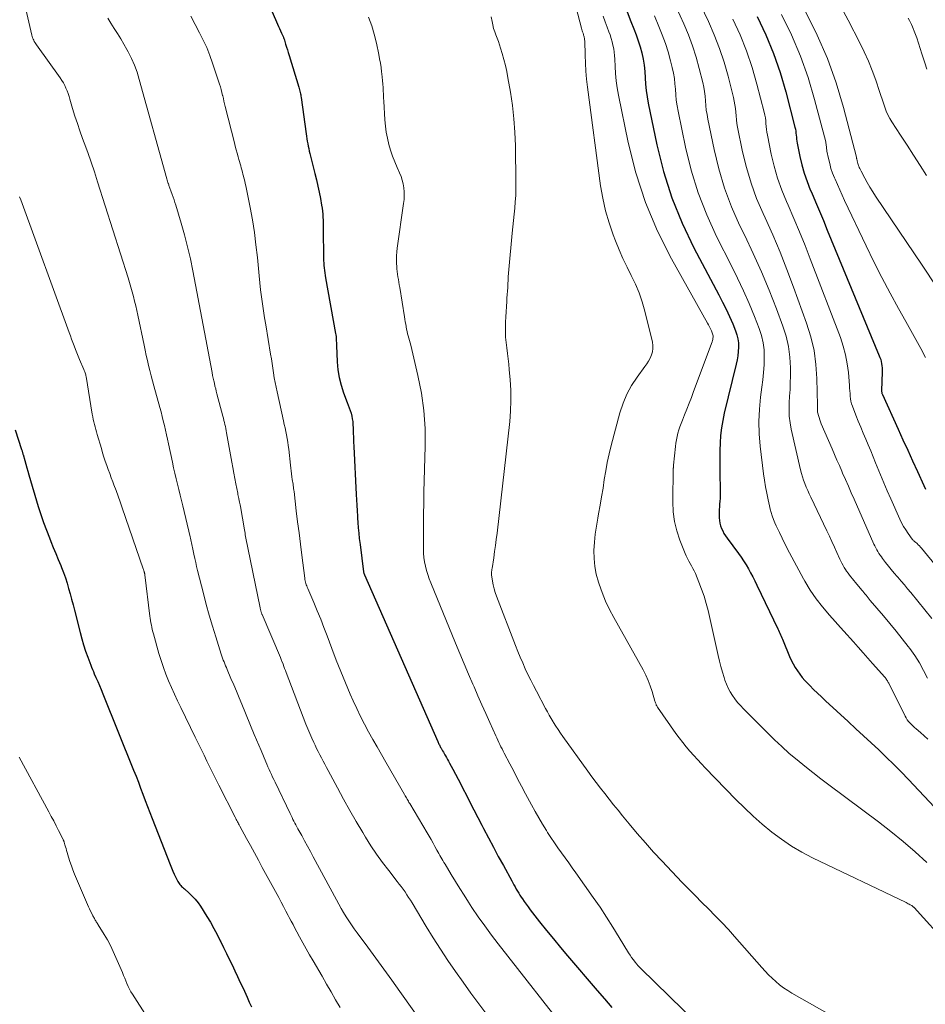
# Model space of a CAD drawing. Units: feet. Extents: x 1945000 to 1950030, y 555000 to 560002.
# Drawn here: x 1946901 to 1947046, y 556389 to 556547 of the extents above; entities that cross this region are included whole.
import ezdxf

# ---------------------------------------------------------------- set-up
doc = ezdxf.new("R2010")
doc.units = ezdxf.units.FT
doc.header["$LTSCALE"] = 100
doc.header["$MEASUREMENT"] = 0
doc.layers.add('CONTOUR INDEX', color=32, linetype='Continuous', lineweight=25)
doc.layers.add('CONTOUR INTERMEDIATE', color=40, linetype='Continuous', lineweight=15)

msp = doc.modelspace()

# ---------------------------------------------------------------- linework, layer by layer
at = {"layer": 'CONTOUR INDEX', "flags": 128}
for points, elevation in [([(1946935.12, 556562.76), (1946942.38, 556545.98), (1946942.54, 556545.62), (1946942.7, 556545.26), (1946942.86, 556544.9), (1946943.01, 556544.55), (1946943.31, 556543.87), (1946943.32, 556543.85), (1946943.33, 556543.83), (1946943.34, 556543.81), (1946943.35, 556543.78), (1946943.39, 556543.69), (1946943.39, 556543.67), (1946943.4, 556543.65), (1946943.41, 556543.62), (1946943.42, 556543.6), (1946943.68, 556542.76), (1946943.82, 556542.31), (1946943.96, 556541.86), (1946944.09, 556541.42), (1946944.23, 556540.97), (1946945.79, 556535.87), (1946945.85, 556535.67), (1946945.91, 556535.46), (1946945.96, 556535.26), (1946946, 556535.05), (1946946.05, 556534.84), (1946946.09, 556534.64), (1946946.12, 556534.43), (1946946.15, 556534.22), (1946946.95, 556528.42), (1946947.01, 556528.02), (1946947.08, 556527.63), (1946947.14, 556527.23), (1946947.22, 556526.84), (1946947.3, 556526.45), (1946947.38, 556526.05), (1946947.47, 556525.66), (1946947.57, 556525.27), (1946948.37, 556522.04), (1946948.61, 556521.05), (1946948.83, 556520.05), (1946949.04, 556519.05), (1946949.24, 556518.04), (1946949.44, 556516.97), (1946949.51, 556516.5), (1946949.58, 556516.03), (1946949.62, 556515.56), (1946949.65, 556515.09), (1946949.67, 556514.61), (1946949.69, 556514.14), (1946949.7, 556513.67), (1946949.7, 556513.19), (1946949.75, 556508.52), (1946949.76, 556508.12), (1946949.78, 556507.73), (1946949.81, 556507.33), (1946949.85, 556506.94), (1946949.89, 556506.55), (1946949.94, 556506.15), (1946950, 556505.76), (1946950.07, 556505.37), (1946951.68, 556496.45), (1946951.72, 556496.21), (1946951.75, 556495.97), (1946951.77, 556495.72), (1946951.79, 556495.48), (1946951.8, 556495.23), (1946951.81, 556494.99), (1946951.82, 556494.74), (1946951.83, 556494.5), (1946951.93, 556491.9), (1946952.04, 556490.63), (1946952.24, 556489.38), (1946952.56, 556488.16), (1946952.96, 556486.95), (1946953.55, 556485.41), (1946953.71, 556484.98), (1946953.86, 556484.55), (1946954.01, 556484.11), (1946954.15, 556483.68), (1946954.26, 556483.23), (1946954.36, 556482.79), (1946954.42, 556482.34), (1946954.45, 556481.88), (1946954.47, 556481.31), (1946954.5, 556480.57), (1946954.53, 556479.82), (1946954.57, 556479.08), (1946954.6, 556478.34), (1946954.97, 556470.68), (1946955.01, 556469.81), (1946955.06, 556468.94), (1946955.12, 556468.07), (1946955.17, 556467.2), (1946955.27, 556465.89), (1946955.28, 556465.67), (1946955.3, 556465.46), (1946955.32, 556465.24), (1946955.34, 556465.02), (1946955.36, 556464.81), (1946955.38, 556464.59), (1946955.4, 556464.38), (1946955.42, 556464.16), (1946955.45, 556463.95), (1946955.48, 556463.64), (1946955.52, 556463.32), (1946955.56, 556463), (1946955.6, 556462.68), (1946956.15, 556458.28), (1946956.15, 556458.27), (1946956.16, 556458.25), (1946956.16, 556458.23), (1946956.16, 556458.22), (1946956.18, 556458.15), (1946956.18, 556458.13), (1946956.19, 556458.12), (1946956.2, 556458.1), (1946956.2, 556458.08), (1946956.23, 556458.02), (1946956.25, 556457.97), (1946956.27, 556457.92), (1946956.29, 556457.88), (1946956.31, 556457.83), (1946968.04, 556431.11), (1946968.1, 556430.97), (1946968.16, 556430.84), (1946968.23, 556430.7), (1946968.3, 556430.57), (1946968.37, 556430.44), (1946968.44, 556430.3), (1946968.51, 556430.17), (1946968.59, 556430.04), (1946968.69, 556429.86), (1946968.82, 556429.64), (1946968.95, 556429.42), (1946969.08, 556429.2), (1946969.2, 556428.98), (1946969.28, 556428.84), (1946969.45, 556428.55), (1946969.61, 556428.26), (1946969.77, 556427.96), (1946969.93, 556427.67), (1946970.47, 556426.68), (1946970.89, 556425.9), (1946971.31, 556425.1), (1946971.72, 556424.31), (1946972.13, 556423.51), (1946972.58, 556422.64), (1946973.21, 556421.41), (1946973.85, 556420.18), (1946974.48, 556418.95), (1946975.12, 556417.72), (1946975.39, 556417.19), (1946976.17, 556415.7), (1946976.96, 556414.22), (1946977.75, 556412.74), (1946978.56, 556411.26), (1946979.89, 556408.83), (1946980.08, 556408.5), (1946980.26, 556408.17), (1946980.44, 556407.84), (1946980.63, 556407.51), (1946980.82, 556407.18), (1946981.02, 556406.86), (1946981.22, 556406.54), (1946981.42, 556406.22), (1946981.6, 556405.95), (1946981.9, 556405.51), (1946982.2, 556405.07), (1946982.52, 556404.63), (1946982.85, 556404.2), (1946984.37, 556402.27), (1946985.47, 556400.88), (1946986.58, 556399.51), (1946987.71, 556398.15), (1946988.85, 556396.8), (1946993.57, 556391.27), (1946994.75, 556389.9), (1946995.95, 556388.54)], 1020), ([(1946998.38, 556547.97), (1946998.99, 556546.42), (1946999.48, 556545.2), (1946999.84, 556544.26), (1947000.17, 556543.3), (1947000.46, 556542.34), (1947000.72, 556541.36), (1947000.93, 556540.38), (1947001.1, 556539.39), (1947001.21, 556538.39), (1947001.28, 556537.38), (1947001.35, 556536.36), (1947001.45, 556535.35), (1947001.59, 556534.34), (1947001.77, 556533.34), (1947003.14, 556526.66), (1947004.21, 556522.38), (1947005.52, 556518.19), (1947007.18, 556514.13), (1947009.09, 556510.15), (1947013.1, 556502.62), (1947013.68, 556501.48), (1947014.25, 556500.33), (1947014.79, 556499.17), (1947015.3, 556497.99), (1947015.76, 556496.9), (1947015.98, 556496.26), (1947016.14, 556495.6), (1947016.22, 556494.93), (1947016.24, 556494.25), (1947016.19, 556493.57), (1947016.11, 556492.88), (1947016, 556492.21), (1947015.85, 556491.53), (1947013.94, 556483.67), (1947013.69, 556482.5), (1947013.49, 556481.32), (1947013.36, 556480.13), (1947013.28, 556478.93), (1947013.25, 556477.73), (1947013.23, 556476.53), (1947013.23, 556475.33), (1947013.25, 556474.13), (1947013.31, 556471.34), (1947013.31, 556470.9), (1947013.3, 556470.46), (1947013.27, 556470.02), (1947013.24, 556469.59), (1947013.2, 556469.15), (1947013.16, 556468.71), (1947013.15, 556468.27), (1947013.14, 556467.83), (1947013.13, 556466.95), (1947013.16, 556466.51), (1947013.22, 556466.07), (1947013.34, 556465.65), (1947013.49, 556465.23), (1947013.69, 556464.83), (1947013.9, 556464.44), (1947014.14, 556464.06), (1947014.39, 556463.69), (1947016.2, 556461.24), (1947016.63, 556460.65), (1947017.04, 556460.04), (1947017.43, 556459.41), (1947017.81, 556458.78), (1947018.17, 556458.14), (1947018.52, 556457.49), (1947018.85, 556456.83), (1947019.17, 556456.17), (1947022.5, 556449.18), (1947022.62, 556448.94), (1947022.73, 556448.71), (1947022.84, 556448.47), (1947022.95, 556448.23), (1947023.05, 556447.99), (1947023.16, 556447.74), (1947023.26, 556447.5), (1947023.36, 556447.26), (1947024.39, 556444.74), (1947024.66, 556444.13), (1947024.96, 556443.55), (1947025.29, 556442.98), (1947025.65, 556442.42), (1947026.03, 556441.89), (1947026.44, 556441.37), (1947026.87, 556440.87), (1947027.33, 556440.39), (1947027.63, 556440.09), (1947028.25, 556439.47), (1947028.87, 556438.86), (1947029.5, 556438.26), (1947030.14, 556437.66), (1947033.78, 556434.32), (1947035.01, 556433.18), (1947036.24, 556432.05), (1947037.47, 556430.91), (1947038.69, 556429.77), (1947039.9, 556428.62), (1947041.1, 556427.45), (1947042.28, 556426.26), (1947043.44, 556425.05), (1947052.66, 556415.26)], 1000), ([(1947019.23, 556547.18), (1947020.6, 556544.25), (1947021.84, 556541.28), (1947022.89, 556538.23), (1947023.8, 556535.13), (1947025.26, 556529.49), (1947025.33, 556529.18), (1947025.39, 556528.86), (1947025.43, 556528.54), (1947025.46, 556528.21), (1947025.49, 556527.89), (1947025.52, 556527.57), (1947025.57, 556527.25), (1947025.63, 556526.93), (1947026.06, 556524.81), (1947026.38, 556523.44), (1947026.76, 556522.1), (1947027.22, 556520.77), (1947027.73, 556519.47), (1947027.91, 556519.05), (1947028.56, 556517.54), (1947029.19, 556516.03), (1947029.82, 556514.52), (1947030.45, 556513.01), (1947038.78, 556492.89), (1947038.89, 556492.58), (1947039, 556492.26), (1947039.08, 556491.94), (1947039.14, 556491.62), (1947039.19, 556491.29), (1947039.22, 556490.96), (1947039.23, 556490.62), (1947039.23, 556490.29), (1947039.14, 556487.29), (1947039.14, 556487.22), (1947039.15, 556487.14), (1947039.16, 556487.06), (1947039.17, 556486.99), (1947039.19, 556486.91), (1947039.21, 556486.84), (1947039.24, 556486.77), (1947039.27, 556486.7), (1947041.8, 556481.15), (1947042.57, 556479.45), (1947043.35, 556477.76), (1947044.12, 556476.06), (1947044.88, 556474.35), (1947045.9, 556472.1), (1947046.18, 556471.54)], 980), ([(1946900.37, 556481.05), (1946901.39, 556477.85), (1946901.42, 556477.75), (1946901.46, 556477.65), (1946901.49, 556477.55), (1946901.52, 556477.45), (1946901.55, 556477.35), (1946901.58, 556477.25), (1946901.6, 556477.15), (1946901.63, 556477.05), (1946901.89, 556476.11), (1946902.05, 556475.53), (1946902.21, 556474.96), (1946902.38, 556474.39), (1946902.55, 556473.82), (1946904.06, 556468.75), (1946904.46, 556467.47), (1946904.89, 556466.21), (1946905.36, 556464.95), (1946905.85, 556463.71), (1946906.07, 556463.17), (1946906.46, 556462.2), (1946906.86, 556461.23), (1946907.25, 556460.26), (1946907.65, 556459.29), (1946907.76, 556459.01), (1946908.08, 556458.18), (1946908.39, 556457.33), (1946908.66, 556456.48), (1946908.92, 556455.62), (1946909.16, 556454.75), (1946909.4, 556453.89), (1946909.62, 556453.02), (1946909.85, 556452.15), (1946910.74, 556448.58), (1946911.01, 556447.58), (1946911.31, 556446.58), (1946911.63, 556445.59), (1946911.98, 556444.61), (1946912.45, 556443.37), (1946912.59, 556443.02), (1946912.73, 556442.66), (1946912.88, 556442.31), (1946913.03, 556441.96), (1946913.3, 556441.37), (1946913.59, 556440.73), (1946913.88, 556440.08), (1946914.15, 556439.43), (1946914.42, 556438.77), (1946919.33, 556426.55), (1946919.71, 556425.59), (1946920.09, 556424.62), (1946920.45, 556423.65), (1946920.81, 556422.68), (1946921.17, 556421.7), (1946921.53, 556420.73), (1946921.9, 556419.76), (1946922.28, 556418.8), (1946925.17, 556411.43), (1946925.38, 556410.9), (1946925.61, 556410.38), (1946925.84, 556409.87), (1946926.09, 556409.36), (1946926.42, 556408.71), (1946926.52, 556408.53), (1946926.63, 556408.37), (1946926.75, 556408.22), (1946926.88, 556408.07), (1946927.02, 556407.93), (1946927.17, 556407.79), (1946927.31, 556407.66), (1946927.46, 556407.52), (1946928.22, 556406.86), (1946928.73, 556406.37), (1946929.21, 556405.86), (1946929.64, 556405.31), (1946930.04, 556404.74), (1946931.04, 556403.13), (1946931.62, 556402.18), (1946932.18, 556401.21), (1946932.7, 556400.22), (1946933.2, 556399.22), (1946933.28, 556399.06), (1946933.73, 556398.13), (1946934.18, 556397.2), (1946934.63, 556396.27), (1946935.09, 556395.35), (1946935.54, 556394.42), (1946935.99, 556393.49), (1946936.42, 556392.55), (1946936.85, 556391.61), (1946937.49, 556390.17), (1946937.84, 556389.4), (1946938.2, 556388.65)], 1040)]:
    msp.add_lwpolyline(points, dxfattribs=dict(at, elevation=elevation))
at = {"layer": 'CONTOUR INTERMEDIATE', "flags": 128}
for points, elevation in [([(1946986.69, 556562.08), (1946991.06, 556545.35), (1946991.12, 556545.14), (1946991.18, 556544.93), (1946991.25, 556544.72), (1946991.32, 556544.51), (1946991.38, 556544.34), (1946991.42, 556544.22), (1946991.46, 556544.09), (1946991.49, 556543.97), (1946991.52, 556543.84), (1946991.55, 556543.71), (1946991.57, 556543.58), (1946991.58, 556543.45), (1946991.59, 556543.32), (1946991.65, 556541.02), (1946991.7, 556539.73), (1946991.78, 556538.45), (1946991.9, 556537.18), (1946992.04, 556535.9), (1946994.13, 556520.11), (1946994.47, 556518.1), (1946994.91, 556516.11), (1946995.48, 556514.16), (1946996.15, 556512.23), (1946996.53, 556511.27), (1946997.1, 556509.85), (1946997.71, 556508.45), (1946998.37, 556507.08), (1946999.05, 556505.71), (1946999.71, 556504.34), (1947000.3, 556502.94), (1947000.78, 556501.5), (1947001.2, 556500.03), (1947002.43, 556495.06), (1947002.5, 556494.54), (1947002.52, 556494.02), (1947002.43, 556493.51), (1947002.29, 556493.01), (1947002.07, 556492.52), (1947001.82, 556492.04), (1947001.54, 556491.58), (1947001.24, 556491.14), (1946999.97, 556489.43), (1946999.1, 556488.1), (1946998.33, 556486.72), (1946997.73, 556485.27), (1946997.23, 556483.76), (1946995.84, 556478.51), (1946995.51, 556477.16), (1946995.21, 556475.81), (1946994.96, 556474.44), (1946994.73, 556473.07), (1946994.52, 556471.7), (1946994.3, 556470.32), (1946994.06, 556468.96), (1946993.81, 556467.59), (1946993.68, 556466.9), (1946993.46, 556465.62), (1946993.28, 556464.33), (1946993.16, 556463.03), (1946993.07, 556461.73), (1946993.09, 556460.43), (1946993.19, 556459.15), (1946993.44, 556457.89), (1946993.79, 556456.64), (1946993.89, 556456.33), (1946994.39, 556454.96), (1946994.94, 556453.6), (1946995.57, 556452.28), (1946996.25, 556450.99), (1947000.95, 556442.58), (1947001.38, 556441.75), (1947001.77, 556440.9), (1947002.1, 556440.03), (1947002.39, 556439.14), (1947002.83, 556437.6), (1947002.87, 556437.47), (1947002.91, 556437.34), (1947002.96, 556437.21), (1947003.01, 556437.08), (1947003.06, 556436.95), (1947003.12, 556436.83), (1947003.19, 556436.71), (1947003.27, 556436.6), (1947006.21, 556432.42), (1947006.74, 556431.69), (1947007.29, 556430.97), (1947007.86, 556430.26), (1947008.45, 556429.57), (1947009.05, 556428.89), (1947009.66, 556428.22), (1947010.28, 556427.55), (1947010.9, 556426.9), (1947015.79, 556421.85), (1947017.17, 556420.48), (1947018.58, 556419.15), (1947020.04, 556417.87), (1947021.54, 556416.63), (1947023.1, 556415.47), (1947024.7, 556414.39), (1947026.37, 556413.42), (1947028.09, 556412.52), (1947043.08, 556405.34), (1947043.25, 556405.25), (1947043.42, 556405.16), (1947043.59, 556405.07), (1947043.75, 556404.98), (1947043.97, 556404.85), (1947044.02, 556404.81), (1947044.07, 556404.78), (1947044.12, 556404.74), (1947044.17, 556404.7), (1947044.21, 556404.66), (1947044.26, 556404.62), (1947044.3, 556404.58), (1947044.34, 556404.53), (1947055.36, 556392.37)], 1008), ([(1947008.91, 556551.69), (1947011.4, 556546.42), (1947012.33, 556544.27), (1947013.19, 556542.1), (1947013.92, 556539.88), (1947014.56, 556537.63), (1947015.42, 556534.25), (1947015.55, 556533.67), (1947015.66, 556533.08), (1947015.73, 556532.48), (1947015.78, 556531.88), (1947015.83, 556531.28), (1947015.89, 556530.68), (1947015.98, 556530.08), (1947016.08, 556529.49), (1947016.89, 556525.55), (1947017.51, 556523.01), (1947018.23, 556520.52), (1947019.13, 556518.08), (1947020.15, 556515.68), (1947020.47, 556514.97), (1947021.7, 556512.23), (1947022.88, 556509.46), (1947023.99, 556506.67), (1947025.05, 556503.86), (1947027.14, 556498.09), (1947027.81, 556495.92), (1947028.33, 556493.73), (1947028.63, 556491.5), (1947028.79, 556489.23), (1947028.87, 556485), (1947028.88, 556484.83), (1947028.88, 556484.67), (1947028.87, 556484.51), (1947028.87, 556484.34), (1947028.87, 556484.18), (1947028.88, 556484.02), (1947028.9, 556483.86), (1947028.93, 556483.7), (1947029.03, 556483.32), (1947029.13, 556482.98), (1947029.23, 556482.64), (1947029.35, 556482.3), (1947029.49, 556481.97), (1947031.21, 556477.99), (1947031.6, 556477.09), (1947031.99, 556476.19), (1947032.38, 556475.3), (1947032.77, 556474.41), (1947032.9, 556474.1), (1947033.36, 556473.05), (1947033.82, 556472.01), (1947034.29, 556470.96), (1947034.75, 556469.92), (1947037.92, 556462.74), (1947038.06, 556462.43), (1947038.21, 556462.13), (1947038.37, 556461.83), (1947038.54, 556461.53), (1947038.72, 556461.24), (1947038.91, 556460.95), (1947039.11, 556460.67), (1947039.31, 556460.4), (1947039.78, 556459.79), (1947040.23, 556459.22), (1947040.69, 556458.65), (1947041.16, 556458.1), (1947041.64, 556457.55), (1947041.74, 556457.43), (1947042.28, 556456.82), (1947042.8, 556456.21), (1947043.32, 556455.59), (1947043.84, 556454.96), (1947047.21, 556450.8)], 988), ([(1946901.89, 556549.07), (1946903.03, 556544.2), (1946903.09, 556543.99), (1946903.15, 556543.79), (1946903.23, 556543.59), (1946903.32, 556543.39), (1946903.42, 556543.2), (1946903.53, 556543.01), (1946903.64, 556542.83), (1946903.77, 556542.65), (1946907.57, 556537.37), (1946907.83, 556536.98), (1946908.08, 556536.57), (1946908.3, 556536.16), (1946908.49, 556535.73), (1946908.67, 556535.29), (1946908.83, 556534.85), (1946908.99, 556534.4), (1946909.13, 556533.95), (1946909.56, 556532.45), (1946909.93, 556531.25), (1946910.31, 556530.06), (1946910.71, 556528.87), (1946911.14, 556527.69), (1946911.41, 556526.96), (1946911.97, 556525.42), (1946912.52, 556523.87), (1946913.04, 556522.31), (1946913.55, 556520.75), (1946918.44, 556505.36), (1946918.67, 556504.63), (1946918.89, 556503.88), (1946919.1, 556503.14), (1946919.29, 556502.39), (1946919.48, 556501.64), (1946919.66, 556500.89), (1946919.83, 556500.14), (1946919.99, 556499.38), (1946920.99, 556494.6), (1946921.16, 556493.78), (1946921.34, 556492.95), (1946921.53, 556492.14), (1946921.73, 556491.32), (1946921.93, 556490.5), (1946922.14, 556489.68), (1946922.36, 556488.87), (1946922.58, 556488.06), (1946923.52, 556484.62), (1946923.72, 556483.9), (1946923.91, 556483.17), (1946924.08, 556482.44), (1946924.26, 556481.71), (1946924.42, 556480.98), (1946924.59, 556480.25), (1946924.75, 556479.51), (1946924.91, 556478.78), (1946925.53, 556475.83), (1946925.73, 556474.95), (1946925.92, 556474.07), (1946926.13, 556473.2), (1946926.34, 556472.32), (1946926.55, 556471.45), (1946926.77, 556470.58), (1946926.98, 556469.7), (1946927.19, 556468.83), (1946928.38, 556463.92), (1946928.44, 556463.67), (1946928.5, 556463.42), (1946928.55, 556463.17), (1946928.6, 556462.92), (1946928.66, 556462.67), (1946928.71, 556462.42), (1946928.76, 556462.17), (1946928.81, 556461.91), (1946928.98, 556461.1), (1946929.12, 556460.44), (1946929.27, 556459.79), (1946929.42, 556459.13), (1946929.58, 556458.48), (1946930.5, 556454.81), (1946930.95, 556453.07), (1946931.43, 556451.33), (1946931.94, 556449.61), (1946932.47, 556447.89), (1946933.37, 556445.1), (1946933.47, 556444.78), (1946933.58, 556444.47), (1946933.69, 556444.17), (1946933.81, 556443.86), (1946933.93, 556443.55), (1946934.06, 556443.25), (1946934.18, 556442.95), (1946934.31, 556442.64), (1946934.92, 556441.2), (1946935.36, 556440.18), (1946935.79, 556439.16), (1946936.22, 556438.13), (1946936.64, 556437.11), (1946938.65, 556432.25), (1946939.01, 556431.39), (1946939.38, 556430.52), (1946939.74, 556429.66), (1946940.11, 556428.79), (1946940.49, 556427.89), (1946940.67, 556427.48), (1946940.85, 556427.07), (1946941.03, 556426.66), (1946941.22, 556426.25), (1946941.41, 556425.84), (1946941.6, 556425.44), (1946941.79, 556425.03), (1946941.98, 556424.63), (1946944.4, 556419.58), (1946944.55, 556419.27), (1946944.7, 556418.97), (1946944.85, 556418.66), (1946945.01, 556418.36), (1946945.17, 556418.06), (1946945.33, 556417.76), (1946945.49, 556417.46), (1946945.65, 556417.16), (1946946.25, 556416.06), (1946946.72, 556415.21), (1946947.18, 556414.36), (1946947.64, 556413.51), (1946948.1, 556412.66), (1946951.81, 556405.76), (1946952.18, 556405.07), (1946952.57, 556404.4), (1946952.97, 556403.73), (1946953.38, 556403.07), (1946953.8, 556402.41), (1946954.23, 556401.77), (1946954.67, 556401.13), (1946955.13, 556400.5), (1946956.82, 556398.21), (1946958.12, 556396.44), (1946959.41, 556394.67), (1946960.7, 556392.89), (1946961.98, 556391.1), (1946966.75, 556384.43)], 1032), ([(1947006.29, 556548.6), (1947007.45, 556546.02), (1947008.19, 556544.27), (1947008.86, 556542.5), (1947009.43, 556540.7), (1947009.94, 556538.88), (1947010.51, 556536.64), (1947010.67, 556535.91), (1947010.8, 556535.18), (1947010.89, 556534.45), (1947010.95, 556533.71), (1947011, 556532.97), (1947011.07, 556532.23), (1947011.18, 556531.5), (1947011.32, 556530.77), (1947012.31, 556525.92), (1947013.07, 556522.8), (1947013.98, 556519.74), (1947015.12, 556516.75), (1947016.41, 556513.81), (1947017.23, 556512.13), (1947018.58, 556509.23), (1947019.89, 556506.31), (1947021.12, 556503.36), (1947022.29, 556500.39), (1947023.33, 556497.64), (1947023.85, 556496.01), (1947024.25, 556494.35), (1947024.46, 556492.66), (1947024.54, 556490.95), (1947024.53, 556489.64), (1947024.51, 556488.56), (1947024.48, 556487.49), (1947024.42, 556486.42), (1947024.35, 556485.35), (1947024.32, 556484.28), (1947024.36, 556483.22), (1947024.48, 556482.17), (1947024.67, 556481.12), (1947026.16, 556474.62), (1947026.3, 556474.06), (1947026.46, 556473.5), (1947026.65, 556472.95), (1947026.86, 556472.41), (1947027.08, 556471.87), (1947027.31, 556471.33), (1947027.55, 556470.8), (1947027.8, 556470.27), (1947030.37, 556464.85), (1947030.78, 556463.99), (1947031.18, 556463.12), (1947031.59, 556462.26), (1947031.99, 556461.39), (1947032.47, 556460.33), (1947032.63, 556459.99), (1947032.8, 556459.66), (1947032.97, 556459.33), (1947033.16, 556459), (1947033.35, 556458.68), (1947033.55, 556458.37), (1947033.77, 556458.07), (1947034, 556457.77), (1947034.24, 556457.47), (1947034.48, 556457.17), (1947034.72, 556456.88), (1947034.97, 556456.59), (1947035.98, 556455.37), (1947036.15, 556455.17), (1947036.32, 556454.96), (1947036.48, 556454.75), (1947036.65, 556454.54), (1947036.82, 556454.33), (1947036.99, 556454.12), (1947037.16, 556453.91), (1947037.33, 556453.71), (1947039.46, 556451.23), (1947040.47, 556450.02), (1947041.48, 556448.81), (1947042.46, 556447.57), (1947043.43, 556446.32), (1947043.65, 556446.04), (1947044.46, 556444.9), (1947045.21, 556443.73), (1947045.88, 556442.51), (1947046.5, 556441.26)], 992), ([(1947026.99, 556547.9), (1947028.83, 556544.21), (1947030.48, 556540.45), (1947031.85, 556536.58), (1947033.04, 556532.64), (1947035.13, 556524.68), (1947035.13, 556524.66), (1947035.14, 556524.64), (1947035.14, 556524.61), (1947035.14, 556524.59), (1947035.15, 556524.5), (1947035.15, 556524.48), (1947035.15, 556524.46), (1947035.16, 556524.43), (1947035.16, 556524.41), (1947035.23, 556524.07), (1947035.28, 556523.88), (1947035.33, 556523.69), (1947035.39, 556523.51), (1947035.46, 556523.32), (1947035.49, 556523.26), (1947035.58, 556523.05), (1947035.68, 556522.85), (1947035.78, 556522.64), (1947035.88, 556522.44), (1947036.45, 556521.34), (1947036.86, 556520.6), (1947037.28, 556519.87), (1947037.72, 556519.15), (1947038.18, 556518.45), (1947045.65, 556507.38), (1947047.96, 556503.93)], 972), ([(1947032.74, 556548.61), (1947033.78, 556546.63), (1947035.66, 556542.98), (1947036.38, 556541.52), (1947037.04, 556540.05), (1947037.64, 556538.54), (1947038.2, 556537.02), (1947038.82, 556535.2), (1947039.03, 556534.57), (1947039.24, 556533.94), (1947039.45, 556533.32), (1947039.66, 556532.69), (1947039.89, 556532.07), (1947040.16, 556531.47), (1947040.46, 556530.89), (1947040.8, 556530.32), (1947042.18, 556528.21), (1947043.23, 556526.59), (1947044.27, 556524.98), (1947045.31, 556523.36), (1947046.34, 556521.73)], 968), ([(1946915.17, 556546.94), (1946915.67, 556546.11), (1946916.21, 556545.28), (1946916.75, 556544.46), (1946917.27, 556543.63), (1946917.76, 556542.79), (1946918.24, 556541.93), (1946918.45, 556541.55), (1946918.98, 556540.48), (1946919.47, 556539.39), (1946919.87, 556538.27), (1946920.23, 556537.14), (1946924.67, 556521.19), (1946924.72, 556521.01), (1946924.78, 556520.83), (1946924.83, 556520.65), (1946924.88, 556520.47), (1946924.9, 556520.4), (1946924.95, 556520.26), (1946924.99, 556520.12), (1946925.04, 556519.98), (1946925.08, 556519.85), (1946925.13, 556519.71), (1946925.18, 556519.57), (1946925.23, 556519.44), (1946925.28, 556519.3), (1946925.49, 556518.72), (1946925.65, 556518.29), (1946925.8, 556517.86), (1946925.94, 556517.42), (1946926.07, 556516.99), (1946926.94, 556514.11), (1946927.48, 556512.22), (1946927.98, 556510.33), (1946928.42, 556508.42), (1946928.81, 556506.5), (1946931.9, 556490.18), (1946931.98, 556489.75), (1946932.07, 556489.32), (1946932.16, 556488.89), (1946932.26, 556488.47), (1946932.36, 556488.04), (1946932.47, 556487.61), (1946932.57, 556487.19), (1946932.68, 556486.77), (1946933.64, 556483.2), (1946933.72, 556482.87), (1946933.8, 556482.54), (1946933.88, 556482.21), (1946933.95, 556481.88), (1946934.02, 556481.55), (1946934.08, 556481.22), (1946934.15, 556480.88), (1946934.21, 556480.55), (1946935.06, 556475.84), (1946935.22, 556474.97), (1946935.38, 556474.11), (1946935.55, 556473.24), (1946935.71, 556472.37), (1946936, 556470.87), (1946936.02, 556470.75), (1946936.04, 556470.64), (1946936.07, 556470.53), (1946936.09, 556470.41), (1946936.12, 556470.3), (1946936.14, 556470.19), (1946936.17, 556470.07), (1946936.19, 556469.96), (1946936.24, 556469.71), (1946936.29, 556469.47), (1946936.34, 556469.23), (1946936.38, 556469), (1946936.43, 556468.76), (1946937.08, 556464.99), (1946937.13, 556464.73), (1946937.17, 556464.48), (1946937.22, 556464.22), (1946937.27, 556463.96), (1946939.6, 556452.52), (1946939.62, 556452.41), (1946939.64, 556452.31), (1946939.67, 556452.21), (1946939.69, 556452.11), (1946939.7, 556452.07), (1946939.72, 556451.99), (1946939.74, 556451.91), (1946939.77, 556451.83), (1946939.8, 556451.75), (1946939.83, 556451.67), (1946939.86, 556451.59), (1946939.89, 556451.51), (1946939.92, 556451.44), (1946942.83, 556444.58), (1946942.86, 556444.51), (1946942.89, 556444.44), (1946942.92, 556444.37), (1946942.95, 556444.3), (1946942.98, 556444.23), (1946943.01, 556444.16), (1946943.04, 556444.08), (1946943.06, 556444.01), (1946943.26, 556443.49), (1946943.39, 556443.16), (1946943.52, 556442.83), (1946943.64, 556442.5), (1946943.77, 556442.17), (1946946.92, 556433.9), (1946947.22, 556433.15), (1946947.53, 556432.41), (1946947.85, 556431.68), (1946948.19, 556430.95), (1946948.39, 556430.52), (1946948.64, 556430.01), (1946948.89, 556429.5), (1946949.16, 556428.99), (1946949.42, 556428.49), (1946949.7, 556427.98), (1946949.97, 556427.48), (1946950.23, 556426.97), (1946950.5, 556426.47), (1946951.97, 556423.71), (1946952.95, 556421.89), (1946953.95, 556420.09), (1946954.98, 556418.31), (1946956.04, 556416.54), (1946956.48, 556415.8), (1946957.35, 556414.43), (1946958.26, 556413.07), (1946959.21, 556411.75), (1946960.19, 556410.46), (1946961.55, 556408.72), (1946961.87, 556408.31), (1946962.19, 556407.89), (1946962.5, 556407.46), (1946962.8, 556407.04), (1946963.09, 556406.6), (1946963.38, 556406.16), (1946963.66, 556405.72), (1946963.93, 556405.27), (1946966.2, 556401.49), (1946967.33, 556399.67), (1946968.47, 556397.86), (1946969.66, 556396.08), (1946970.87, 556394.32), (1946972.12, 556392.58), (1946973.37, 556390.84), (1946974.64, 556389.12), (1946975.92, 556387.41)], 1028), ([(1946928.48, 556547.24), (1946929.88, 556544.61), (1946930.48, 556543.42), (1946931.03, 556542.22), (1946931.52, 556540.98), (1946931.97, 556539.74), (1946933.08, 556536.39), (1946933.22, 556535.94), (1946933.36, 556535.49), (1946933.48, 556535.03), (1946933.59, 556534.57), (1946933.61, 556534.49), (1946933.71, 556534.07), (1946933.8, 556533.65), (1946933.91, 556533.23), (1946934.01, 556532.81), (1946935.47, 556527), (1946935.62, 556526.44), (1946935.77, 556525.87), (1946935.92, 556525.31), (1946936.07, 556524.75), (1946936.2, 556524.3), (1946936.29, 556523.96), (1946936.39, 556523.63), (1946936.48, 556523.3), (1946936.57, 556522.96), (1946936.66, 556522.63), (1946936.75, 556522.3), (1946936.84, 556521.96), (1946936.93, 556521.63), (1946936.95, 556521.57), (1946937.04, 556521.2), (1946937.13, 556520.83), (1946937.21, 556520.46), (1946937.29, 556520.09), (1946937.98, 556516.63), (1946938.35, 556514.63), (1946938.67, 556512.63), (1946938.93, 556510.62), (1946939.15, 556508.61), (1946939.32, 556506.83), (1946939.43, 556505.7), (1946939.54, 556504.57), (1946939.67, 556503.44), (1946939.81, 556502.31), (1946939.96, 556501.18), (1946940.12, 556500.06), (1946940.3, 556498.93), (1946940.48, 556497.81), (1946941.26, 556493.14), (1946941.39, 556492.39), (1946941.51, 556491.64), (1946941.63, 556490.88), (1946941.74, 556490.13), (1946941.86, 556489.37), (1946942, 556488.62), (1946942.14, 556487.87), (1946942.3, 556487.13), (1946943.34, 556482.45), (1946943.46, 556481.89), (1946943.58, 556481.32), (1946943.7, 556480.76), (1946943.82, 556480.2), (1946943.93, 556479.63), (1946944.03, 556479.06), (1946944.11, 556478.49), (1946944.18, 556477.92), (1946944.46, 556475.37), (1946944.52, 556474.9), (1946944.57, 556474.44), (1946944.63, 556473.97), (1946944.69, 556473.5), (1946944.75, 556473.05), (1946944.79, 556472.81), (1946944.82, 556472.57), (1946944.86, 556472.33), (1946944.89, 556472.09), (1946944.93, 556471.86), (1946944.96, 556471.62), (1946944.99, 556471.38), (1946945.02, 556471.14), (1946945.39, 556468.07), (1946945.6, 556466.29), (1946945.82, 556464.52), (1946946.04, 556462.74), (1946946.27, 556460.97), (1946946.74, 556457.25), (1946946.77, 556457.05), (1946946.81, 556456.84), (1946946.86, 556456.63), (1946946.92, 556456.43), (1946946.98, 556456.23), (1946947.05, 556456.03), (1946947.13, 556455.83), (1946947.21, 556455.64), (1946948.19, 556453.39), (1946948.75, 556452.06), (1946949.3, 556450.73), (1946949.82, 556449.39), (1946950.34, 556448.05), (1946951.09, 556446), (1946951.79, 556444.17), (1946952.51, 556442.34), (1946953.27, 556440.52), (1946954.04, 556438.71), (1946954.5, 556437.66), (1946955.07, 556436.39), (1946955.67, 556435.14), (1946956.31, 556433.9), (1946956.97, 556432.68), (1946957.66, 556431.46), (1946958.34, 556430.25), (1946959.03, 556429.04), (1946959.72, 556427.83), (1946962.71, 556422.63), (1946962.82, 556422.45), (1946962.92, 556422.27), (1946963.03, 556422.09), (1946963.13, 556421.91), (1946963.23, 556421.73), (1946963.34, 556421.56), (1946963.44, 556421.38), (1946963.55, 556421.2), (1946966.33, 556416.52), (1946966.65, 556415.97), (1946966.97, 556415.41), (1946967.29, 556414.86), (1946967.6, 556414.3), (1946967.91, 556413.74), (1946968.07, 556413.46), (1946968.23, 556413.17), (1946968.39, 556412.89), (1946968.55, 556412.61), (1946968.71, 556412.33), (1946968.87, 556412.05), (1946969.04, 556411.77), (1946969.21, 556411.49), (1946970.21, 556409.82), (1946970.89, 556408.7), (1946971.58, 556407.6), (1946972.28, 556406.5), (1946972.98, 556405.41), (1946973.53, 556404.57), (1946974.54, 556403.07), (1946975.57, 556401.59), (1946976.65, 556400.14), (1946977.74, 556398.71), (1946989.55, 556383.7)], 1024), ([(1946956.96, 556547.08), (1946957.47, 556545.73), (1946957.88, 556544.35), (1946958.22, 556542.95), (1946958.61, 556541.11), (1946958.74, 556540.42), (1946958.86, 556539.72), (1946958.96, 556539.03), (1946959.05, 556538.33), (1946959.08, 556538.02), (1946959.14, 556537.47), (1946959.19, 556536.93), (1946959.23, 556536.38), (1946959.28, 556535.83), (1946959.31, 556535.29), (1946959.35, 556534.74), (1946959.38, 556534.19), (1946959.41, 556533.64), (1946959.58, 556530.63), (1946959.66, 556529.64), (1946959.79, 556528.66), (1946959.98, 556527.7), (1946960.22, 556526.73), (1946960.5, 556525.78), (1946960.82, 556524.85), (1946961.18, 556523.92), (1946961.57, 556523.01), (1946961.94, 556522.19), (1946962.17, 556521.61), (1946962.37, 556521.01), (1946962.5, 556520.4), (1946962.6, 556519.78), (1946962.65, 556519.15), (1946962.67, 556518.52), (1946962.64, 556517.89), (1946962.57, 556517.26), (1946961.56, 556510.13), (1946961.49, 556509.51), (1946961.45, 556508.88), (1946961.44, 556508.25), (1946961.45, 556507.62), (1946961.47, 556507.22), (1946961.5, 556506.79), (1946961.54, 556506.36), (1946961.6, 556505.94), (1946961.67, 556505.51), (1946961.74, 556505.09), (1946961.82, 556504.67), (1946961.89, 556504.25), (1946961.96, 556503.82), (1946962.73, 556499.11), (1946962.79, 556498.72), (1946962.85, 556498.33), (1946962.91, 556497.94), (1946962.98, 556497.55), (1946962.98, 556497.53), (1946963.05, 556497.15), (1946963.13, 556496.78), (1946963.22, 556496.41), (1946963.33, 556496.05), (1946963.44, 556495.69), (1946963.54, 556495.32), (1946963.64, 556494.95), (1946963.73, 556494.58), (1946964.88, 556489.73), (1946965.43, 556486.92), (1946965.84, 556484.1), (1946966.02, 556481.25), (1946966.05, 556478.39), (1946965.84, 556471.02), (1946965.8, 556469.27), (1946965.77, 556467.53), (1946965.75, 556465.79), (1946965.75, 556464.04), (1946965.75, 556461.96), (1946965.77, 556461.26), (1946965.83, 556460.57), (1946965.94, 556459.88), (1946966.08, 556459.19), (1946966.26, 556458.52), (1946966.46, 556457.85), (1946966.69, 556457.19), (1946966.94, 556456.53), (1946970.91, 556446.86), (1946971.6, 556445.22), (1946972.28, 556443.57), (1946972.98, 556441.93), (1946973.68, 556440.29), (1946973.86, 556439.87), (1946974.48, 556438.44), (1946975.11, 556437.02), (1946975.74, 556435.59), (1946976.37, 556434.17), (1946977.33, 556432.04), (1946977.5, 556431.69), (1946977.66, 556431.33), (1946977.83, 556430.98), (1946978, 556430.63), (1946978.17, 556430.29), (1946978.34, 556429.94), (1946978.52, 556429.59), (1946978.7, 556429.25), (1946979.58, 556427.54), (1946980.21, 556426.35), (1946980.84, 556425.15), (1946981.47, 556423.96), (1946982.11, 556422.77), (1946983.09, 556420.97), (1946983.66, 556419.94), (1946984.24, 556418.91), (1946984.84, 556417.9), (1946985.45, 556416.9), (1946985.65, 556416.57), (1946986.18, 556415.74), (1946986.73, 556414.92), (1946987.29, 556414.11), (1946987.86, 556413.31), (1946988.45, 556412.52), (1946989.03, 556411.72), (1946989.6, 556410.92), (1946990.17, 556410.11), (1946992.96, 556406.15), (1946994.04, 556404.58), (1946995.1, 556403), (1946996.12, 556401.39), (1946997.12, 556399.77), (1946998.61, 556397.28), (1946998.85, 556396.9), (1946999.11, 556396.52), (1946999.38, 556396.16), (1946999.66, 556395.8), (1946999.94, 556395.46), (1947000.09, 556395.28), (1947000.25, 556395.1), (1947000.41, 556394.93), (1947000.58, 556394.76), (1947009.67, 556385.9)], 1016), ([(1946976.59, 556547.15), (1946976.74, 556546.4), (1946976.86, 556545.85), (1946977, 556545.3), (1946977.17, 556544.77), (1946977.37, 556544.24), (1946977.57, 556543.71), (1946977.76, 556543.18), (1946977.94, 556542.65), (1946978.11, 556542.11), (1946978.36, 556541.28), (1946978.63, 556540.32), (1946978.88, 556539.35), (1946979.09, 556538.38), (1946979.28, 556537.4), (1946979.69, 556535.1), (1946980.01, 556532.96), (1946980.26, 556530.82), (1946980.41, 556528.66), (1946980.49, 556526.5), (1946980.56, 556520.55), (1946980.56, 556519.55), (1946980.53, 556518.54), (1946980.46, 556517.54), (1946980.37, 556516.53), (1946980.27, 556515.53), (1946980.16, 556514.53), (1946980.07, 556513.53), (1946979.97, 556512.52), (1946979.45, 556506.67), (1946979.4, 556506.1), (1946979.35, 556505.53), (1946979.32, 556504.96), (1946979.28, 556504.39), (1946979.25, 556503.82), (1946979.21, 556503.25), (1946979.17, 556502.68), (1946979.13, 556502.11), (1946979.09, 556501.59), (1946979.04, 556500.76), (1946978.99, 556499.93), (1946978.95, 556499.1), (1946978.92, 556498.28), (1946978.9, 556497.6), (1946978.89, 556496.73), (1946978.92, 556495.86), (1946978.99, 556495), (1946979.09, 556494.13), (1946979.21, 556493.27), (1946979.32, 556492.4), (1946979.41, 556491.53), (1946979.5, 556490.66), (1946979.65, 556489.05), (1946979.75, 556487.37), (1946979.78, 556485.7), (1946979.71, 556484.02), (1946979.57, 556482.35), (1946977.54, 556464.46), (1946977.42, 556463.48), (1946977.3, 556462.5), (1946977.16, 556461.52), (1946977.01, 556460.54), (1946976.74, 556458.85), (1946976.72, 556458.72), (1946976.7, 556458.59), (1946976.69, 556458.46), (1946976.67, 556458.33), (1946976.66, 556458.2), (1946976.65, 556458.07), (1946976.66, 556457.93), (1946976.68, 556457.8), (1946976.83, 556456.81), (1946976.95, 556456.19), (1946977.09, 556455.57), (1946977.27, 556454.97), (1946977.48, 556454.37), (1946980.49, 556446.49), (1946980.86, 556445.55), (1946981.24, 556444.62), (1946981.65, 556443.7), (1946982.06, 556442.78), (1946982.49, 556441.87), (1946982.94, 556440.96), (1946983.39, 556440.07), (1946983.86, 556439.17), (1946985.32, 556436.43), (1946985.61, 556435.89), (1946985.91, 556435.35), (1946986.22, 556434.82), (1946986.53, 556434.29), (1946986.59, 556434.18), (1946986.95, 556433.6), (1946987.32, 556433.03), (1946987.7, 556432.47), (1946988.09, 556431.92), (1946992.09, 556426.38), (1946992.75, 556425.47), (1946993.43, 556424.56), (1946994.12, 556423.67), (1946994.81, 556422.78), (1946995.52, 556421.89), (1946996.22, 556421.01), (1946996.93, 556420.13), (1946997.64, 556419.25), (1946998.73, 556417.92), (1947000, 556416.39), (1947001.3, 556414.89), (1947002.63, 556413.41), (1947003.98, 556411.96), (1947007.17, 556408.62), (1947008.23, 556407.53), (1947009.29, 556406.45), (1947010.36, 556405.37), (1947011.44, 556404.31), (1947012.51, 556403.24), (1947013.57, 556402.15), (1947014.6, 556401.03), (1947015.61, 556399.9), (1947019.94, 556394.95), (1947020.48, 556394.36), (1947021.03, 556393.78), (1947021.61, 556393.23), (1947022.2, 556392.69), (1947022.81, 556392.19), (1947023.45, 556391.71), (1947024.11, 556391.26), (1947024.79, 556390.85), (1947032.04, 556386.7)], 1012), ([(1946994.55, 556547.27), (1946994.85, 556546.37), (1946995.18, 556545.48), (1946995.45, 556544.77), (1946995.64, 556544.24), (1946995.82, 556543.7), (1946995.97, 556543.15), (1946996.12, 556542.6), (1946996.23, 556542.05), (1946996.32, 556541.49), (1946996.38, 556540.93), (1946996.42, 556540.36), (1946996.46, 556539.2), (1946996.53, 556538.05), (1946996.63, 556536.9), (1946996.8, 556535.77), (1946997, 556534.63), (1946998.56, 556527.03), (1946999.79, 556522.18), (1947001.31, 556517.43), (1947003.26, 556512.85), (1947005.5, 556508.38), (1947011.26, 556498.11), (1947011.42, 556497.81), (1947011.58, 556497.5), (1947011.73, 556497.19), (1947011.88, 556496.87), (1947012.01, 556496.58), (1947012.07, 556496.41), (1947012.12, 556496.23), (1947012.14, 556496.05), (1947012.14, 556495.87), (1947012.12, 556495.68), (1947012.09, 556495.5), (1947012.05, 556495.32), (1947011.99, 556495.14), (1947009.02, 556487.15), (1947008.67, 556486.21), (1947008.31, 556485.27), (1947007.94, 556484.34), (1947007.57, 556483.41), (1947007.23, 556482.56), (1947007.03, 556482.05), (1947006.84, 556481.53), (1947006.68, 556481.01), (1947006.52, 556480.48), (1947006.39, 556479.95), (1947006.27, 556479.41), (1947006.19, 556478.87), (1947006.12, 556478.33), (1947005.83, 556475.36), (1947005.82, 556475.29), (1947005.82, 556475.22), (1947005.81, 556475.16), (1947005.8, 556475.09), (1947005.79, 556475.02), (1947005.79, 556474.96), (1947005.78, 556474.89), (1947005.78, 556474.82), (1947005.71, 556469.48), (1947005.78, 556467.91), (1947005.97, 556466.36), (1947006.34, 556464.85), (1947006.84, 556463.36), (1947007.68, 556461.25), (1947007.85, 556460.84), (1947008.05, 556460.42), (1947008.26, 556460.02), (1947008.49, 556459.63), (1947008.71, 556459.24), (1947008.93, 556458.84), (1947009.12, 556458.43), (1947009.31, 556458.01), (1947009.89, 556456.64), (1947010.32, 556455.52), (1947010.71, 556454.39), (1947011.05, 556453.24), (1947011.35, 556452.08), (1947012.97, 556444.9), (1947013.19, 556444.01), (1947013.41, 556443.13), (1947013.66, 556442.25), (1947013.93, 556441.38), (1947014.06, 556440.95), (1947014.3, 556440.31), (1947014.57, 556439.68), (1947014.89, 556439.08), (1947015.25, 556438.49), (1947015.66, 556437.94), (1947016.08, 556437.39), (1947016.53, 556436.88), (1947017, 556436.37), (1947020.81, 556432.54), (1947021.97, 556431.41), (1947023.15, 556430.31), (1947024.36, 556429.23), (1947025.6, 556428.19), (1947026.86, 556427.17), (1947028.13, 556426.16), (1947029.41, 556425.17), (1947030.71, 556424.2), (1947038.64, 556418.29), (1947040.65, 556416.74), (1947042.62, 556415.14), (1947044.54, 556413.47), (1947046.41, 556411.76)], 1004), ([(1947002.75, 556547.32), (1947003.48, 556545.61), (1947004.02, 556544.27), (1947004.52, 556542.9), (1947004.95, 556541.52), (1947005.33, 556540.12), (1947005.61, 556539.01), (1947005.79, 556538.15), (1947005.95, 556537.29), (1947006.05, 556536.42), (1947006.11, 556535.54), (1947006.17, 556534.66), (1947006.26, 556533.79), (1947006.39, 556532.92), (1947006.54, 556532.06), (1947007.73, 556526.29), (1947008.64, 556522.59), (1947009.75, 556518.96), (1947011.14, 556515.43), (1947012.72, 556511.97), (1947015.09, 556507.3), (1947016.08, 556505.29), (1947017.02, 556503.27), (1947017.92, 556501.23), (1947018.77, 556499.17), (1947019.54, 556497.25), (1947019.91, 556496.12), (1947020.19, 556494.98), (1947020.32, 556493.81), (1947020.36, 556492.62), (1947020.31, 556491.42), (1947020.23, 556490.22), (1947020.12, 556489.02), (1947019.97, 556487.83), (1947019.76, 556486.28), (1947019.57, 556484.31), (1947019.48, 556482.35), (1947019.54, 556480.38), (1947019.71, 556478.41), (1947020.24, 556473.99), (1947020.38, 556472.94), (1947020.55, 556471.9), (1947020.74, 556470.86), (1947020.96, 556469.82), (1947021.17, 556468.88), (1947021.31, 556468.32), (1947021.46, 556467.77), (1947021.64, 556467.23), (1947021.84, 556466.69), (1947022.06, 556466.15), (1947022.28, 556465.63), (1947022.52, 556465.1), (1947022.77, 556464.58), (1947023.67, 556462.76), (1947024.39, 556461.34), (1947025.12, 556459.93), (1947025.88, 556458.54), (1947026.66, 556457.15), (1947026.85, 556456.82), (1947027.73, 556455.38), (1947028.67, 556453.99), (1947029.7, 556452.66), (1947030.78, 556451.37), (1947033.03, 556448.86), (1947033.1, 556448.8), (1947034.64, 556447.07), (1947035.41, 556446.21), (1947036.18, 556445.34), (1947036.94, 556444.48), (1947037.71, 556443.61), (1947039.66, 556441.41), (1947039.75, 556441.3), (1947039.84, 556441.19), (1947039.93, 556441.07), (1947040.01, 556440.95), (1947040.08, 556440.82), (1947040.16, 556440.7), (1947040.22, 556440.57), (1947040.29, 556440.44), (1947042.92, 556435.18), (1947043.09, 556434.89), (1947043.27, 556434.61), (1947043.47, 556434.34), (1947043.7, 556434.08), (1947043.93, 556433.84), (1947044.18, 556433.6), (1947044.43, 556433.37), (1947044.68, 556433.15), (1947045.37, 556432.56), (1947045.96, 556432.03), (1947046.54, 556431.5)], 996), ([(1947015.33, 556546.8), (1947016.47, 556544.27), (1947017.52, 556541.69), (1947018.4, 556539.06), (1947019.18, 556536.38), (1947020.34, 556531.88), (1947020.44, 556531.42), (1947020.53, 556530.97), (1947020.58, 556530.51), (1947020.62, 556530.05), (1947020.66, 556529.58), (1947020.7, 556529.12), (1947020.77, 556528.67), (1947020.86, 556528.21), (1947021.48, 556525.18), (1947021.94, 556523.23), (1947022.49, 556521.3), (1947023.17, 556519.42), (1947023.92, 556517.56), (1947024.18, 556516.99), (1947025.1, 556514.86), (1947026.01, 556512.71), (1947026.88, 556510.56), (1947027.73, 556508.39), (1947032.55, 556495.79), (1947033.01, 556494.42), (1947033.39, 556493.03), (1947033.65, 556491.61), (1947033.83, 556490.18), (1947034, 556488.13), (1947034.03, 556487.7), (1947034.06, 556487.28), (1947034.09, 556486.85), (1947034.12, 556486.43), (1947034.17, 556486.01), (1947034.24, 556485.59), (1947034.35, 556485.19), (1947034.49, 556484.79), (1947035.04, 556483.36), (1947035.41, 556482.4), (1947035.8, 556481.45), (1947036.2, 556480.5), (1947036.6, 556479.55), (1947037.01, 556478.61), (1947037.41, 556477.66), (1947037.81, 556476.7), (1947038.19, 556475.75), (1947038.45, 556475.09), (1947038.97, 556473.8), (1947039.5, 556472.52), (1947040.05, 556471.24), (1947040.61, 556469.98), (1947042.07, 556466.72), (1947042.36, 556466.13), (1947042.67, 556465.55), (1947043.01, 556464.99), (1947043.38, 556464.45), (1947044.06, 556463.53), (1947044.11, 556463.46), (1947044.17, 556463.39), (1947044.23, 556463.33), (1947044.29, 556463.27), (1947044.36, 556463.21), (1947044.42, 556463.15), (1947044.49, 556463.09), (1947044.56, 556463.03), (1947044.82, 556462.81), (1947045.02, 556462.63), (1947045.21, 556462.45), (1947045.39, 556462.26), (1947045.56, 556462.06), (1947050.9, 556455.57)], 984), ([(1947023.12, 556547.54), (1947024.72, 556544.24), (1947026.16, 556540.87), (1947027.37, 556537.41), (1947028.42, 556533.89), (1947030.19, 556527.11), (1947030.23, 556526.93), (1947030.27, 556526.75), (1947030.29, 556526.56), (1947030.3, 556526.38), (1947030.32, 556526.2), (1947030.34, 556526.01), (1947030.37, 556525.83), (1947030.4, 556525.65), (1947030.65, 556524.44), (1947030.83, 556523.66), (1947031.04, 556522.89), (1947031.3, 556522.14), (1947031.59, 556521.39), (1947031.7, 556521.15), (1947032.06, 556520.29), (1947032.44, 556519.44), (1947032.83, 556518.59), (1947033.22, 556517.74), (1947036.65, 556510.49), (1947037.88, 556507.94), (1947039.16, 556505.41), (1947040.5, 556502.91), (1947041.87, 556500.43), (1947043.05, 556498.36), (1947043.85, 556496.93), (1947044.65, 556495.49), (1947045.42, 556494.04), (1947046.18, 556492.58)], 976), ([(1947043.39, 556546.91), (1947043.6, 556546.58), (1947043.79, 556546.25), (1947043.95, 556545.9), (1947044.1, 556545.54), (1947044.46, 556544.6), (1947044.77, 556543.77), (1947045.07, 556542.93), (1947045.35, 556542.09), (1947045.62, 556541.24), (1947046.05, 556539.8), (1947046.38, 556538.79)], 964), ([(1946901.07, 556518.32), (1946901.25, 556517.83), (1946908.99, 556496.63), (1946909.19, 556496.08), (1946909.4, 556495.54), (1946909.6, 556494.99), (1946909.8, 556494.45), (1946910.01, 556493.91), (1946910.23, 556493.37), (1946910.45, 556492.83), (1946910.67, 556492.3), (1946911.37, 556490.68), (1946911.43, 556490.55), (1946911.48, 556490.42), (1946911.52, 556490.29), (1946911.57, 556490.16), (1946911.57, 556490.13), (1946911.61, 556489.99), (1946911.65, 556489.84), (1946911.68, 556489.69), (1946911.71, 556489.54), (1946912.71, 556483.52), (1946912.79, 556483.11), (1946912.87, 556482.7), (1946912.95, 556482.3), (1946913.05, 556481.89), (1946913.15, 556481.48), (1946913.25, 556481.08), (1946913.36, 556480.68), (1946913.48, 556480.28), (1946914.16, 556478.02), (1946914.36, 556477.34), (1946914.57, 556476.67), (1946914.79, 556476.01), (1946915.02, 556475.34), (1946915.25, 556474.68), (1946915.49, 556474.02), (1946915.73, 556473.36), (1946915.98, 556472.7), (1946916.17, 556472.2), (1946916.51, 556471.3), (1946916.84, 556470.39), (1946917.17, 556469.48), (1946917.49, 556468.56), (1946920.87, 556458.76), (1946920.9, 556458.67), (1946920.92, 556458.59), (1946920.95, 556458.5), (1946920.98, 556458.42), (1946920.99, 556458.38), (1946921.02, 556458.31), (1946921.04, 556458.25), (1946921.05, 556458.18), (1946921.07, 556458.11), (1946921.08, 556458.04), (1946921.1, 556457.97), (1946921.11, 556457.9), (1946921.12, 556457.83), (1946921.95, 556451.21), (1946921.99, 556450.85), (1946922.05, 556450.49), (1946922.1, 556450.13), (1946922.17, 556449.77), (1946922.24, 556449.41), (1946922.31, 556449.06), (1946922.4, 556448.71), (1946922.5, 556448.36), (1946923.39, 556445.22), (1946923.73, 556444.1), (1946924.09, 556443), (1946924.5, 556441.91), (1946924.93, 556440.83), (1946925.4, 556439.76), (1946925.87, 556438.7), (1946926.36, 556437.64), (1946926.87, 556436.59), (1946929.2, 556431.84), (1946929.68, 556430.88), (1946930.15, 556429.91), (1946930.62, 556428.95), (1946931.08, 556427.98), (1946931.55, 556427.01), (1946932.02, 556426.05), (1946932.5, 556425.09), (1946932.99, 556424.13), (1946935.59, 556419), (1946935.68, 556418.82), (1946935.77, 556418.65), (1946935.86, 556418.47), (1946935.95, 556418.29), (1946936.05, 556418.12), (1946936.14, 556417.94), (1946936.23, 556417.77), (1946936.33, 556417.59), (1946937.41, 556415.62), (1946938.04, 556414.45), (1946938.67, 556413.29), (1946939.31, 556412.13), (1946939.94, 556410.96), (1946942.57, 556406.14), (1946942.96, 556405.42), (1946943.34, 556404.7), (1946943.73, 556403.98), (1946944.1, 556403.25), (1946944.26, 556402.96), (1946944.56, 556402.38), (1946944.87, 556401.81), (1946945.17, 556401.24), (1946945.48, 556400.67), (1946945.91, 556399.87), (1946946.44, 556398.91), (1946946.98, 556397.95), (1946947.52, 556396.99), (1946948.07, 556396.03), (1946949.52, 556393.53), (1946950.24, 556392.28), (1946950.97, 556391.03), (1946951.69, 556389.77), (1946952.41, 556388.52)], 1036), ([(1946900.97, 556428.62), (1946905.72, 556419.88), (1946906.12, 556419.14), (1946906.52, 556418.4), (1946906.91, 556417.65), (1946907.29, 556416.9), (1946907.99, 556415.52), (1946908.02, 556415.46), (1946908.05, 556415.4), (1946908.08, 556415.33), (1946908.11, 556415.27), (1946908.13, 556415.21), (1946908.16, 556415.14), (1946908.18, 556415.08), (1946908.2, 556415.01), (1946908.33, 556414.56), (1946908.41, 556414.26), (1946908.5, 556413.97), (1946908.59, 556413.68), (1946908.67, 556413.38), (1946908.91, 556412.6), (1946909.12, 556411.92), (1946909.35, 556411.24), (1946909.6, 556410.57), (1946909.87, 556409.91), (1946912.11, 556404.67), (1946912.27, 556404.31), (1946912.44, 556403.94), (1946912.62, 556403.59), (1946912.8, 556403.23), (1946913.04, 556402.79), (1946913.11, 556402.66), (1946913.19, 556402.53), (1946913.27, 556402.4), (1946913.35, 556402.27), (1946913.43, 556402.15), (1946913.51, 556402.02), (1946913.59, 556401.89), (1946913.66, 556401.76), (1946914.59, 556400.25), (1946915.12, 556399.35), (1946915.61, 556398.44), (1946916.07, 556397.51), (1946916.49, 556396.56), (1946917.53, 556394.12), (1946917.71, 556393.68), (1946917.9, 556393.24), (1946918.08, 556392.8), (1946918.25, 556392.36), (1946918.44, 556391.92), (1946918.65, 556391.49), (1946918.88, 556391.07), (1946919.13, 556390.67), (1946921.52, 556387)], 1044)]:
    msp.add_lwpolyline(points, dxfattribs=dict(at, elevation=elevation))

doc.saveas('drawing.dxf')
